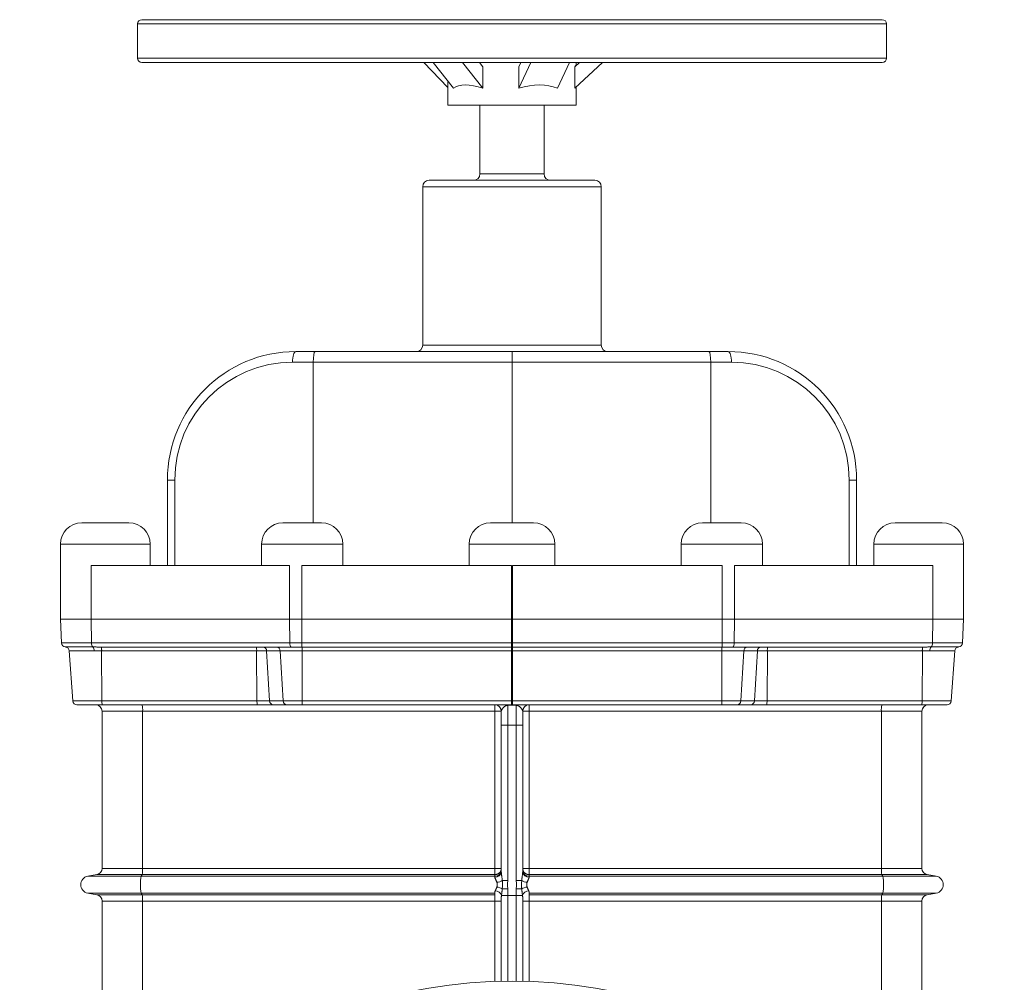
# Model space of a CAD drawing. Units: millimetres. Extents: x -803 to 2096, y -1063 to 2204.
# Drawn here: x 1087 to 1547, y 484 to 934 of the extents above; entities that cross this region are included whole.
import ezdxf

# ---------------------------------------------------------------- set-up
doc = ezdxf.new("R2010")
doc.units = ezdxf.units.MM

msp = doc.modelspace()

# ---------------------------------------------------------------- linework, layer by layer
at = {"color": 7, "linetype": 'Continuous', "lineweight": 15}
for p, q in [((1142.48, 931.73), (1142.48, 915.73)), ((1144.48, 933.73), (1285.83, 933.73)), ((1285.83, 933.73), (1490.48, 933.73)), ((1492.48, 915.73), (1492.48, 931.73)), ((1285.83, 913.73), (1144.48, 913.73)), ((1287.48, 902.13), (1276.36, 913.73)), ((1290.07, 901.74), (1280.57, 913.73)), ((1490.48, 913.73), (1285.83, 913.73)), ((1303.82, 901.74), (1294.33, 913.73)), ((1302.25, 913.73), (1303.82, 911.74)), ((1303.82, 911.74), (1303.82, 901.74)), ((1320.6, 901.74), (1326.23, 913.73)), ((1321.54, 913.73), (1320.6, 911.74)), ((1320.6, 911.74), (1320.6, 901.74)), ((1338.66, 901.74), (1344.29, 913.73)), ((1348.97, 913.73), (1346.82, 911.74)), ((1346.82, 901.74), (1359.79, 913.73)), ((1346.82, 911.74), (1346.82, 901.74)), ((1347.48, 913.08), (1347.48, 913.73)), ((1287.48, 905.01), (1287.48, 893.73)), ((1347.48, 893.73), (1347.48, 902.34)), ((1347.48, 893.73), (1287.48, 893.73)), ((1302.48, 893.73), (1302.48, 861.73)), ((1332.48, 861.73), (1332.48, 893.73)), ((1275.77, 855.73), (1275.77, 781.73)), ((1278.77, 858.73), (1356.18, 858.73)), ((1359.18, 781.73), (1359.18, 855.73)), ((1216.48, 778.73), (1225.45, 778.73)), ((1225.45, 778.73), (1317.48, 778.73)), ((1317.48, 778.73), (1317.48, 773.73)), ((1317.48, 778.73), (1409.5, 778.73)), ((1409.5, 778.73), (1418.48, 778.73)), ((1224.62, 773.73), (1214.91, 773.73)), ((1224.62, 773.73), (1224.62, 698.73)), ((1317.48, 773.73), (1224.62, 773.73)), ((1317.48, 773.73), (1317.48, 698.73)), ((1410.33, 773.73), (1317.48, 773.73)), ((1410.33, 773.73), (1410.33, 698.73)), ((1420.04, 773.73), (1410.33, 773.73)), ((1156.48, 718.73), (1159.91, 718.73)), ((1156.48, 678.73), (1156.48, 718.73)), ((1159.91, 718.73), (1159.91, 678.73)), ((1475.04, 678.73), (1475.04, 718.73)), ((1478.48, 718.73), (1475.04, 718.73)), ((1478.48, 718.73), (1478.48, 678.73)), ((1116.48, 698.73), (1138.48, 698.73)), ((1210.48, 698.73), (1228.48, 698.73)), ((1307.48, 698.73), (1327.48, 698.73)), ((1406.48, 698.73), (1424.48, 698.73)), ((1496.48, 698.73), (1518.48, 698.73)), ((1106.48, 688.73), (1106.48, 678.73)), ((1148.48, 678.73), (1148.48, 688.73)), ((1200.48, 688.73), (1200.48, 678.73)), ((1238.48, 678.73), (1238.48, 688.73)), ((1297.48, 688.73), (1297.48, 678.73)), ((1337.48, 678.73), (1337.48, 688.73)), ((1396.48, 688.73), (1396.48, 678.73)), ((1434.48, 678.73), (1434.48, 688.73)), ((1486.48, 688.73), (1486.48, 678.73)), ((1528.48, 678.73), (1528.48, 688.73)), ((1106.48, 678.73), (1106.48, 653.73)), ((1120.89, 678.73), (1213.52, 678.73)), ((1120.89, 678.73), (1120.89, 653.73)), ((1213.52, 678.73), (1213.52, 653.73)), ((1219.28, 678.73), (1219.28, 653.73)), ((1219.28, 678.73), (1317.27, 678.73)), ((1317.27, 678.73), (1317.27, 653.73)), ((1317.68, 678.73), (1317.68, 653.73)), ((1317.68, 678.73), (1415.67, 678.73)), ((1415.67, 678.73), (1415.67, 653.73)), ((1421.44, 678.73), (1514.06, 678.73)), ((1421.44, 678.73), (1421.44, 653.73)), ((1514.06, 678.73), (1514.06, 653.73)), ((1528.48, 678.73), (1528.48, 653.73)), ((1120.89, 653.73), (1106.48, 653.73)), ((1107.06, 642.62), (1106.48, 653.73)), ((1213.52, 653.73), (1120.89, 653.73)), ((1121.07, 642.62), (1120.89, 653.73)), ((1219.28, 653.73), (1213.52, 653.73)), ((1213.7, 642.62), (1213.52, 653.73)), ((1317.27, 653.73), (1219.28, 653.73)), ((1219.29, 642.62), (1219.28, 653.73)), ((1415.67, 653.73), (1317.68, 653.73)), ((1415.66, 642.62), (1415.67, 653.73)), ((1421.44, 653.73), (1415.67, 653.73)), ((1421.44, 653.73), (1421.25, 642.62)), ((1514.06, 653.73), (1421.44, 653.73)), ((1513.88, 642.62), (1514.06, 653.73)), ((1528.48, 653.73), (1514.06, 653.73)), ((1528.48, 653.73), (1527.89, 642.62)), ((1121.07, 642.62), (1107.06, 642.62)), ((1108.83, 640.74), (1121.63, 640.74)), ((1213.7, 642.62), (1121.07, 642.62)), ((1125.56, 640.73), (1214.32, 640.73)), ((1125.68, 639.77), (1125.75, 639.66)), ((1219.29, 642.62), (1213.7, 642.62)), ((1317.28, 642.62), (1219.29, 642.62)), ((1317.3, 640.73), (1219.31, 640.73)), ((1415.64, 640.73), (1317.65, 640.73)), ((1415.66, 642.62), (1317.67, 642.62)), ((1421.25, 642.62), (1415.66, 642.62)), ((1509.39, 640.73), (1420.63, 640.73)), ((1513.88, 642.62), (1421.25, 642.62)), ((1509.2, 639.66), (1509.27, 639.77)), ((1513.32, 640.74), (1526.12, 640.74)), ((1527.89, 642.62), (1513.88, 642.62)), ((1110.6, 638.89), (1112.23, 615.59)), ((1122.18, 638.89), (1110.6, 638.89)), ((1125.88, 615.59), (1125.71, 638.87)), ((1198.17, 638.87), (1125.77, 638.87)), ((1198.17, 638.87), (1202.84, 638.87)), ((1198.34, 615.59), (1198.17, 638.87)), ((1209.2, 638.87), (1202.84, 638.87)), ((1202.84, 638.87), (1204.25, 615.59)), ((1219.48, 638.87), (1209.2, 638.87)), ((1210.61, 615.59), (1209.2, 638.87)), ((1317.19, 638.87), (1219.48, 638.87)), ((1415.47, 638.87), (1317.76, 638.87)), ((1425.75, 638.87), (1415.47, 638.87)), ((1424.35, 615.59), (1425.75, 638.87)), ((1432.11, 638.87), (1425.75, 638.87)), ((1430.7, 615.59), (1432.11, 638.87)), ((1432.11, 638.87), (1436.78, 638.87)), ((1436.78, 638.87), (1436.61, 615.59)), ((1509.18, 638.87), (1436.78, 638.87)), ((1509.07, 615.59), (1509.24, 638.87)), ((1524.35, 638.89), (1512.77, 638.89)), ((1522.72, 615.59), (1524.35, 638.9)), ((1198.34, 615.59), (1125.88, 615.59)), ((1198.55, 613.73), (1126.09, 613.73)), ((1204.25, 615.59), (1198.34, 615.59)), ((1210.61, 615.59), (1204.25, 615.59)), ((1212.33, 613.73), (1205.98, 613.73)), ((1219.49, 615.59), (1210.61, 615.59)), ((1317.23, 615.59), (1219.49, 615.59)), ((1317.27, 613.73), (1219.51, 613.73)), ((1315.48, 604.19), (1315.48, 613.53)), ((1415.44, 613.73), (1317.68, 613.73)), ((1415.46, 615.59), (1317.73, 615.59)), ((1319.48, 613.53), (1319.48, 604.19)), ((1424.35, 615.59), (1415.46, 615.59)), ((1428.97, 613.73), (1422.62, 613.73)), ((1430.7, 615.59), (1424.35, 615.59)), ((1436.61, 615.59), (1430.7, 615.59)), ((1508.86, 613.73), (1436.4, 613.73)), ((1509.07, 615.59), (1436.61, 615.59)), ((1144.9, 610.73), (1125.98, 610.73)), ((1125.98, 537.36), (1125.98, 610.73)), ((1309.49, 610.73), (1144.9, 610.73)), ((1144.9, 610.73), (1144.9, 537.36)), ((1309.49, 537.36), (1309.49, 610.73)), ((1309.49, 610.73), (1312.48, 610.73)), ((1322.48, 610.73), (1325.46, 610.73)), ((1325.46, 610.73), (1325.46, 537.36)), ((1490.05, 610.73), (1325.46, 610.73)), ((1490.05, 537.36), (1490.05, 610.73)), ((1508.98, 610.73), (1490.05, 610.73)), ((1508.98, 610.73), (1508.98, 537.36)), ((1315.48, 604.19), (1312.48, 604.19)), ((1312.48, 604.19), (1312.48, 535.78)), ((1315.48, 604.19), (1319.48, 604.19)), ((1315.48, 531.65), (1315.48, 604.19)), ((1322.48, 604.19), (1319.48, 604.19)), ((1319.48, 604.19), (1319.48, 531.65)), ((1322.48, 535.78), (1322.48, 604.19)), ((1123.5, 534.41), (1119.28, 533.67)), ((1144.24, 533.67), (1119.28, 533.67)), ((1144.66, 534.41), (1123.5, 534.41)), ((1125.98, 537.36), (1144.9, 537.36)), ((1144.66, 534.41), (1144.24, 533.67)), ((1309.48, 533.67), (1144.24, 533.67)), ((1309.48, 534.41), (1144.66, 534.41)), ((1144.9, 537.36), (1309.49, 537.36)), ((1309.48, 533.67), (1309.48, 534.41)), ((1309.49, 537.36), (1312.48, 537.36)), ((1325.46, 537.36), (1322.48, 537.36)), ((1325.46, 537.36), (1490.05, 537.36)), ((1325.47, 534.41), (1325.47, 533.67)), ((1490.29, 534.41), (1325.47, 534.41)), ((1490.71, 533.67), (1325.47, 533.67)), ((1490.05, 537.36), (1508.98, 537.36)), ((1490.71, 533.67), (1490.29, 534.41)), ((1511.45, 534.41), (1490.29, 534.41)), ((1515.67, 533.67), (1490.71, 533.67)), ((1515.67, 533.67), (1511.45, 534.41)), ((1315.48, 531.65), (1312.94, 531.65)), ((1322.01, 531.65), (1319.48, 531.65)), ((1144.24, 525.79), (1119.28, 525.79)), ((1119.28, 525.79), (1123.5, 525.04)), ((1123.5, 525.04), (1144.66, 525.04)), ((1309.48, 525.79), (1144.24, 525.79)), ((1144.24, 525.79), (1144.66, 525.04)), ((1144.66, 525.04), (1309.48, 525.04)), ((1315.48, 524.73), (1312.56, 524.73)), ((1315.48, 527.8), (1312.94, 527.8)), ((1315.48, 524.73), (1315.48, 527.8)), ((1315.48, 524.73), (1319.48, 524.73)), ((1319.48, 527.8), (1319.48, 524.73)), ((1322.01, 527.8), (1319.48, 527.8)), ((1322.39, 524.73), (1319.48, 524.73)), ((1490.71, 525.79), (1325.47, 525.79)), ((1325.47, 525.04), (1490.29, 525.04)), ((1490.29, 525.04), (1490.71, 525.79)), ((1490.29, 525.04), (1511.45, 525.04)), ((1515.67, 525.79), (1490.71, 525.79)), ((1511.45, 525.04), (1515.67, 525.79)), ((1144.9, 522.09), (1125.98, 522.09)), ((1125.98, 382.12), (1125.98, 522.09)), ((1309.49, 522.09), (1144.9, 522.09)), ((1144.9, 433.43), (1144.9, 522.09)), ((1490.05, 522.09), (1325.46, 522.09)), ((1490.05, 522.09), (1490.05, 433.43)), ((1508.98, 522.09), (1490.05, 522.09)), ((1508.98, 522.09), (1508.98, 382.12))]:
    msp.add_line(p, q, dxfattribs=at)
at = {"color": 8, "linetype": 'Continuous', "lineweight": 15}
for p, q in [((1285.46, 931.73), (1142.48, 931.73)), ((1492.48, 931.73), (1285.46, 931.73)), ((1142.48, 915.73), (1285.46, 915.73)), ((1285.46, 915.73), (1492.48, 915.73)), ((1302.48, 861.73), (1332.48, 861.73)), ((1359.18, 855.73), (1275.77, 855.73)), ((1275.77, 781.73), (1359.18, 781.73)), ((1148.48, 688.73), (1106.48, 688.73)), ((1238.48, 688.73), (1200.48, 688.73)), ((1337.48, 688.73), (1297.48, 688.73)), ((1434.48, 688.73), (1396.48, 688.73)), ((1528.48, 688.73), (1486.48, 688.73)), ((1524.3, 638.89), (1524.35, 638.89)), ((1125.88, 615.59), (1112.23, 615.59)), ((1522.72, 615.59), (1509.07, 615.59)), ((1315.48, 484.72), (1315.48, 524.73)), ((1319.48, 524.73), (1319.48, 484.72)), ((1309.49, 484.59), (1309.49, 522.09)), ((1325.46, 522.09), (1325.46, 484.59))]:
    msp.add_line(p, q, dxfattribs=at)
at = {"color": 144, "linetype": 'Continuous', "lineweight": 0}
for p, q in [((1317.68, 653.73), (1317.27, 653.73)), ((1317.28, 642.62), (1317.27, 653.73)), ((1317.68, 653.73), (1317.67, 642.62)), ((1317.76, 638.87), (1317.19, 638.87)), ((1317.23, 615.59), (1317.19, 638.87)), ((1317.76, 638.87), (1317.73, 615.59)), ((1315.48, 613.73), (1315.48, 613.53)), ((1315.48, 613.53), (1319.48, 613.53)), ((1319.48, 613.73), (1319.48, 613.53)), ((1309.48, 525.04), (1309.48, 525.79)), ((1325.47, 525.79), (1325.47, 525.04)), ((1309.49, 522.09), (1312.48, 522.09)), ((1322.48, 522.09), (1325.46, 522.09))]:
    msp.add_line(p, q, dxfattribs=at)
at = {"color": 7, "linetype": 'Continuous', "lineweight": 15, "flags": 128}
for points in [[(1216.48, 778.73), (1216.17, 778.63), (1215.87, 778.35), (1215.6, 777.88), (1215.37, 777.26), (1215.17, 776.51), (1215.03, 775.64), (1214.94, 774.7), (1214.91, 773.73)], [(1418.48, 778.73), (1418.78, 778.63), (1419.08, 778.35), (1419.35, 777.88), (1419.58, 777.26), (1419.78, 776.51), (1419.92, 775.64), (1420.01, 774.7), (1420.04, 773.73)], [(1214.32, 640.73), (1214.21, 640.76), (1214.09, 640.87), (1213.99, 641.04), (1213.89, 641.28), (1213.81, 641.56), (1213.75, 641.89), (1213.72, 642.25), (1213.7, 642.62)], [(1421.25, 642.62), (1421.24, 642.25), (1421.2, 641.89), (1421.14, 641.56), (1421.06, 641.28), (1420.96, 641.04), (1420.86, 640.87), (1420.74, 640.76), (1420.63, 640.73)], [(1219.49, 615.59), (1219.48, 634.69), (1219.48, 638.87)], [(1415.46, 615.59), (1415.47, 634.69), (1415.47, 638.87)]]:
    msp.add_lwpolyline(points, dxfattribs=at)
at = {"color": 7, "linetype": 'Continuous', "lineweight": 15}
for centre, radius, start, end in [((1144.48, 931.73), 2, 90, 180), ((1490.48, 931.73), 2, 0, 90), ((1144.48, 915.73), 2, 180, 270), ((1490.48, 915.73), 2, 270, 0), ((1299.48, 861.73), 3, 270, 0), ((1335.48, 861.73), 3, 180, 270), ((1278.77, 855.73), 3, 90, 180), ((1356.18, 855.73), 3, 0, 90), ((1216.48, 718.73), 60, 90, 180), ((1272.77, 781.73), 3, 270, 0), ((1362.18, 781.73), 3, 180, 270), ((1418.48, 718.73), 60, 0, 90), ((1214.91, 718.73), 55, 90, 180), ((1420.04, 718.73), 55, 0, 90), ((1116.48, 688.73), 10, 90, 180), ((1138.48, 688.73), 10, 0, 90), ((1210.48, 688.73), 10, 90, 180), ((1228.48, 688.73), 10, 0, 90), ((1307.48, 688.73), 10, 90, 180), ((1327.48, 688.73), 10, 0, 90), ((1406.48, 688.73), 10, 90, 180), ((1424.48, 688.73), 10, 0, 90), ((1496.48, 688.73), 10, 90, 180), ((1518.48, 688.73), 10, 0, 90), ((1109.05, 642.73), 2, 183, 263.5981), ((1108.61, 638.75), 2, 4, 83.5981), ((1123.41, 642.29), 2.36, 171.9347, 221.0004), ((1119.88, 639.21), 2.32, 352.2166, 41.2669), ((1193.67, 639.3), 4.52, 354.4439, 18.3476), ((1200.98, 638.87), 1.86, 359.8037, 85.962), ((1207.34, 638.87), 1.86, 359.8037, 85.962), ((1264.87, 642.16), 45.59, 179.4249, 181.8073), ((1294.97, 639.31), 22.23, 358.8559, 3.6547), ((1339.98, 639.31), 22.23, 176.3453, 181.1441), ((1370.08, 642.16), 45.59, 358.1927, 0.5751), ((1427.61, 638.87), 1.86, 94.038, 180.1963), ((1433.97, 638.87), 1.86, 94.038, 180.1963), ((1441.28, 639.3), 4.52, 161.6524, 185.5561), ((1515.07, 639.21), 2.32, 138.7331, 187.7834), ((1511.54, 642.29), 2.36, 318.9996, 8.0653), ((1526.34, 638.75), 2, 96.4019, 176), ((1525.9, 642.73), 2, 276.4019, 357), ((1114.23, 615.73), 2, 184, 270), ((1130.38, 615.15), 4.52, 174.4439, 198.3476), ((1137.08, 611.47), 7.86, 354.5797, 16.684), ((1202.84, 615.15), 4.52, 174.4439, 198.3476), ((1206.11, 615.58), 1.86, 179.8037, 265.962), ((1212.46, 615.58), 1.86, 179.8037, 265.962), ((1309.48, 610.73), 3, 0, 90), ((1145.13, 611.48), 164.36, 359.7385, 0.7844), ((1325.48, 610.73), 3, 90, 180), ((1489.82, 611.48), 164.36, 179.2156, 180.2615), ((1422.49, 615.58), 1.86, 274.038, 0.1963), ((1428.84, 615.58), 1.86, 274.038, 0.1963), ((1432.11, 615.15), 4.52, 341.6524, 5.5561), ((1497.87, 611.47), 7.86, 163.316, 185.4203), ((1504.57, 615.15), 4.52, 341.6524, 5.5561), ((1520.72, 615.73), 2, 270, 356), ((1119.98, 529.73), 4, 100, 260), ((1122.98, 537.36), 3, 280, 360), ((1163.97, 529.73), 20.12, 168.7088, 191.2912), ((1133.85, 536.79), 11.07, 347.5772, 2.9625), ((1074.63, 536.79), 234.86, 359.4202, 0.141), ((1309.5, 536.64), 2.98, 269.6096, 359.5586), ((1309.67, 536), 2.82, 266.2642, 355.5537), ((1325.45, 536.64), 2.98, 180.4414, 270.3904), ((1325.28, 536), 2.82, 184.4463, 273.7358), ((1560.32, 536.79), 234.86, 179.859, 180.5798), ((1501.1, 536.79), 11.07, 177.0375, 192.4228), ((1470.98, 529.73), 20.12, 348.7088, 11.2912), ((1511.98, 537.36), 3, 180, 260), ((1514.98, 529.73), 4, 280, 80), ((1309.4, 538.22), 7.46, 277.8702, 298.3469), ((1325.55, 538.22), 7.46, 241.6531, 262.1298), ((1122.98, 522.09), 3, 0, 80), ((1133.85, 522.66), 11.07, 357.0375, 12.4228), ((1309.4, 521.24), 7.46, 61.6531, 82.1298), ((1325.55, 521.24), 7.46, 97.8702, 118.3469), ((1501.1, 522.66), 11.07, 167.5772, 182.9625), ((1511.98, 522.09), 3, 100, 180), ((1317.48, 254.73), 230, 297.7305, 242.2695)]:
    msp.add_arc(centre, radius, start, end, dxfattribs=at)
at = {"color": 144, "linetype": 'Continuous', "lineweight": 0}
for centre, radius, start, end in [((1121.18, 639.31), 4.55, 354.473, 18.1993), ((1121.27, 639.3), 4.52, 354.4439, 18.3476), ((1362.86, 642.16), 45.59, 179.4249, 181.8073), ((1272.09, 642.16), 45.59, 358.1927, 0.5751), ((1513.68, 639.3), 4.52, 161.6524, 185.5561), ((1513.77, 639.31), 4.55, 161.8007, 185.527), ((1122.98, 610.73), 3, 0, 90), ((1339.45, 615.14), 22.23, 178.8559, 183.6547), ((1295.5, 615.14), 22.23, 356.3453, 1.1441), ((1511.98, 610.73), 3, 90, 180), ((1074.63, 522.67), 234.86, 359.859, 0.5798), ((1309.49, 523.61), 3.27, 20.0407, 87.226), ((1325.46, 523.61), 3.27, 92.774, 159.9593), ((1560.32, 522.67), 234.86, 179.4202, 180.141)]:
    msp.add_arc(centre, radius, start, end, dxfattribs=at)
at = {"color": 7, "linetype": 'Continuous', "lineweight": 15}
for centre, major_axis, ratio, start_param, end_param in [((1317.48, 885.81), (29.95, 27.43), 0.064942, 6.014133, 6.223774), ((1317.48, 875.81), (28.3, -25.1), 0.396482, 2.381436, 3.061109), ((1317.48, 875.81), (26.71, 21.83), 0.625952, 0.313609, 0.993283), ((1225.45, 773.73), (0, 5), 0.165872, 0, 1.570796), ((1409.5, 773.73), (0, 5), 0.165872, 4.712389, 6.283185)]:
    msp.add_ellipse(centre, major_axis=major_axis, ratio=ratio, start_param=start_param, end_param=end_param, dxfattribs=at)
for points, knots in [([(1121.63, 640.74), (1121.81, 640.74), (1122.17, 640.74), (1122.73, 640.74), (1123.28, 640.74), (1123.83, 640.73), (1124.39, 640.73), (1124.95, 640.73), (1125.32, 640.73), (1125.51, 640.73)], [0, 0, 0, 0, 0.143309, 0.286411, 0.429339, 0.572127, 0.714811, 0.857423, 1, 1, 1, 1]), ([(1219.31, 640.73), (1219.17, 640.73), (1218.88, 640.73), (1218.46, 640.73), (1218.04, 640.73), (1217.62, 640.73), (1217.2, 640.73), (1216.71, 640.73), (1216.16, 640.73), (1215.54, 640.73), (1214.93, 640.73), (1214.53, 640.73), (1214.32, 640.73)], [0, 0, 0, 0, 0.083442, 0.166767, 0.250031, 0.333289, 0.416596, 0.500008, 0.625039, 0.749924, 0.874848, 1, 1, 1, 1]), ([(1219.48, 638.87), (1219.48, 638.91), (1219.48, 639.01), (1219.48, 639.15), (1219.48, 639.3), (1219.48, 639.46), (1219.47, 639.62), (1219.47, 639.78), (1219.47, 639.94), (1219.47, 640.09), (1219.47, 640.24), (1219.47, 640.37), (1219.47, 640.49), (1219.46, 640.59), (1219.46, 640.67), (1219.46, 640.72), (1219.46, 640.72), (1219.46, 640.73)], [0, 0, 0, 0, 0.0462297, 0.0953801, 0.1474509, 0.202442, 0.260353, 0.3211838, 0.3849341, 0.4516035, 0.5211919, 0.5936989, 0.6691241, 0.7474671, 0.8287277, 0.9129055, 1, 1, 1, 1]), ([(1415.47, 638.87), (1415.47, 638.91), (1415.47, 639), (1415.47, 639.14), (1415.47, 639.28), (1415.48, 639.41), (1415.48, 639.55), (1415.48, 639.68), (1415.48, 639.79), (1415.48, 639.89), (1415.48, 639.99), (1415.48, 640.1), (1415.48, 640.21), (1415.48, 640.33), (1415.48, 640.45), (1415.49, 640.56), (1415.49, 640.65), (1415.49, 640.71), (1415.49, 640.72), (1415.49, 640.73)], [0, 0, 0, 0, 0.0456605, 0.0919696, 0.1389271, 0.186533, 0.2347875, 0.2836905, 0.3332421, 0.3651909, 0.4048616, 0.4522527, 0.5073627, 0.5701898, 0.6407319, 0.7189867, 0.8049516, 0.8986237, 1, 1, 1, 1]), ([(1420.63, 640.73), (1420.49, 640.73), (1420.22, 640.73), (1419.82, 640.73), (1419.41, 640.73), (1419, 640.73), (1418.58, 640.73), (1418.1, 640.73), (1417.54, 640.73), (1416.91, 640.73), (1416.28, 640.73), (1415.85, 640.73), (1415.64, 640.73)], [0, 0, 0, 0, 0.083442, 0.166767, 0.250031, 0.333289, 0.416596, 0.500008, 0.625039, 0.749924, 0.874848, 1, 1, 1, 1]), ([(1509.45, 640.73), (1509.63, 640.73), (1510.01, 640.73), (1510.56, 640.73), (1511.12, 640.73), (1511.67, 640.74), (1512.23, 640.74), (1512.78, 640.74), (1513.14, 640.74), (1513.32, 640.74)], [0, 0, 0, 0, 0.142577, 0.285189, 0.427873, 0.570661, 0.713589, 0.856691, 1, 1, 1, 1]), ([(1125.71, 638.87), (1125.62, 638.87), (1125.4, 638.87), (1125, 638.87), (1124.5, 638.88), (1123.91, 638.88), (1123.3, 638.89), (1122.71, 638.89), (1122.35, 638.89), (1122.18, 638.89)], [0, 0, 0, 0, 0.0773902, 0.1865199, 0.3273901, 0.5000016, 0.6850547, 0.8517212, 1, 1, 1, 1]), ([(1512.77, 638.89), (1512.64, 638.89), (1512.38, 638.89), (1511.96, 638.89), (1511.51, 638.89), (1510.93, 638.88), (1510.3, 638.87), (1509.7, 638.87), (1509.37, 638.87), (1509.24, 638.87)], [0, 0, 0, 0, 0.109483, 0.229312, 0.359489, 0.500012, 0.723111, 0.889774, 1, 1, 1, 1]), ([(1126.09, 613.73), (1125.39, 613.73), (1123.97, 613.73), (1121.9, 613.73), (1119.92, 613.73), (1118.14, 613.73), (1116.65, 613.73), (1115.49, 613.73), (1114.71, 613.73), (1114.28, 613.73), (1114.27, 613.73), (1114.26, 613.73)], [0, 0, 0, 0, 0.108896, 0.222522, 0.339535, 0.458319, 0.577102, 0.694116, 0.807742, 0.916637, 1, 1, 1, 1]), ([(1205.98, 613.73), (1205.92, 613.73), (1205.81, 613.73), (1205.64, 613.73), (1205.45, 613.73), (1205.26, 613.73), (1205.06, 613.73), (1204.85, 613.73), (1204.44, 613.73), (1203.79, 613.73), (1202.85, 613.73), (1201.84, 613.73), (1200.95, 613.73), (1200.22, 613.73), (1199.67, 613.73), (1199.11, 613.73), (1198.74, 613.73), (1198.55, 613.73)], [0, 0, 0, 0, 0.035327, 0.070554, 0.10572, 0.140865, 0.176026, 0.211243, 0.246555, 0.373255, 0.500011, 0.626711, 0.753468, 0.815173, 0.876691, 0.93823, 1, 1, 1, 1]), ([(1219.51, 613.73), (1219.42, 613.73), (1219.24, 613.73), (1218.98, 613.73), (1218.71, 613.73), (1218.45, 613.73), (1218.18, 613.73), (1217.92, 613.73), (1217.66, 613.73), (1217.13, 613.73), (1216.35, 613.73), (1215.35, 613.73), (1214.43, 613.73), (1213.75, 613.73), (1213.26, 613.73), (1212.92, 613.73), (1212.61, 613.73), (1212.42, 613.73), (1212.33, 613.73)], [0, 0, 0, 0, 0.030832, 0.061565, 0.092233, 0.122866, 0.153497, 0.184159, 0.214883, 0.245701, 0.372829, 0.500016, 0.627144, 0.75433, 0.815843, 0.877121, 0.93842, 1, 1, 1, 1]), ([(1219.51, 613.73), (1219.51, 613.73), (1219.51, 613.73), (1219.51, 613.75), (1219.51, 613.77), (1219.51, 613.81), (1219.5, 613.86), (1219.5, 613.91), (1219.5, 613.97), (1219.5, 614.05), (1219.5, 614.13), (1219.5, 614.21), (1219.5, 614.3), (1219.5, 614.4), (1219.5, 614.51), (1219.5, 614.62), (1219.49, 614.73), (1219.49, 614.85), (1219.49, 614.97), (1219.49, 615.09), (1219.49, 615.21), (1219.49, 615.34), (1219.49, 615.46), (1219.49, 615.55), (1219.49, 615.59)], [0, 0, 0, 0, 0.048924, 0.097518, 0.145781, 0.193714, 0.241316, 0.288588, 0.33553, 0.382141, 0.428421, 0.474371, 0.519991, 0.56528, 0.610239, 0.654868, 0.699166, 0.743133, 0.78677, 0.830077, 0.873053, 0.915699, 0.958015, 1, 1, 1, 1]), ([(1315.48, 613.53), (1315.46, 613.53), (1315.42, 613.53), (1315.36, 613.53), (1315.3, 613.52), (1315.24, 613.51), (1315.18, 613.5), (1315.12, 613.49), (1315.06, 613.48), (1314.96, 613.46), (1314.83, 613.41), (1314.68, 613.35), (1314.54, 613.28), (1314.42, 613.21), (1314.29, 613.14), (1314.14, 613.03), (1313.95, 612.89), (1313.74, 612.71), (1313.55, 612.52), (1313.3, 612.26), (1313.02, 611.92), (1312.79, 611.59), (1312.66, 611.35), (1312.58, 611.18), (1312.52, 611.02), (1312.48, 610.87), (1312.48, 610.77), (1312.48, 610.73)], [0, 0, 0, 0, 0.006424, 0.013065, 0.020047, 0.027478, 0.035449, 0.044033, 0.053289, 0.063267, 0.091517, 0.126141, 0.15577, 0.188692, 0.215848, 0.251135, 0.313646, 0.376235, 0.442965, 0.501141, 0.631764, 0.749746, 0.802364, 0.853717, 0.903786, 0.952554, 1, 1, 1, 1]), ([(1322.48, 610.73), (1322.47, 610.76), (1322.47, 610.81), (1322.46, 610.91), (1322.43, 611), (1322.4, 611.1), (1322.36, 611.2), (1322.31, 611.3), (1322.26, 611.41), (1322.14, 611.61), (1321.93, 611.92), (1321.65, 612.26), (1321.4, 612.52), (1321.2, 612.71), (1320.99, 612.89), (1320.81, 613.04), (1320.65, 613.14), (1320.53, 613.22), (1320.41, 613.28), (1320.27, 613.35), (1320.12, 613.41), (1319.98, 613.46), (1319.86, 613.49), (1319.76, 613.51), (1319.66, 613.52), (1319.57, 613.53), (1319.51, 613.53), (1319.48, 613.53)], [0, 0, 0, 0, 0.029449, 0.059414, 0.089892, 0.120878, 0.152366, 0.184352, 0.216832, 0.249803, 0.368341, 0.499666, 0.557853, 0.624695, 0.687199, 0.749682, 0.784904, 0.812242, 0.845188, 0.874739, 0.909218, 0.937356, 0.952796, 0.966494, 0.978688, 0.98971, 1, 1, 1, 1]), ([(1415.44, 613.73), (1415.44, 613.73), (1415.44, 613.73), (1415.44, 613.74), (1415.44, 613.77), (1415.44, 613.8), (1415.45, 613.84), (1415.45, 613.89), (1415.45, 613.94), (1415.45, 614), (1415.45, 614.06), (1415.45, 614.14), (1415.45, 614.21), (1415.45, 614.29), (1415.45, 614.38), (1415.45, 614.46), (1415.45, 614.55), (1415.46, 614.64), (1415.46, 614.74), (1415.46, 614.83), (1415.46, 614.93), (1415.46, 615.02), (1415.46, 615.12), (1415.46, 615.21), (1415.46, 615.31), (1415.46, 615.4), (1415.46, 615.5), (1415.46, 615.56), (1415.46, 615.59)], [0, 0, 0, 0, 0.046223, 0.091825, 0.136806, 0.181166, 0.224906, 0.268024, 0.310522, 0.352398, 0.393654, 0.434289, 0.474303, 0.513696, 0.552468, 0.590619, 0.628149, 0.665058, 0.701347, 0.737014, 0.772061, 0.806486, 0.840291, 0.873474, 0.906037, 0.937979, 0.9693, 1, 1, 1, 1]), ([(1422.62, 613.73), (1422.57, 613.73), (1422.48, 613.73), (1422.34, 613.73), (1422.19, 613.73), (1422.03, 613.73), (1421.86, 613.73), (1421.69, 613.73), (1421.51, 613.73), (1421.14, 613.73), (1420.52, 613.73), (1419.6, 613.73), (1418.6, 613.73), (1417.73, 613.73), (1417.03, 613.73), (1416.5, 613.73), (1415.97, 613.73), (1415.62, 613.73), (1415.44, 613.73)], [0, 0, 0, 0, 0.030832, 0.061565, 0.092233, 0.122866, 0.153497, 0.184159, 0.214883, 0.245701, 0.372829, 0.500016, 0.627144, 0.75433, 0.815843, 0.877121, 0.93842, 1, 1, 1, 1]), ([(1436.4, 613.73), (1436.29, 613.73), (1436.08, 613.73), (1435.76, 613.73), (1435.44, 613.73), (1435.13, 613.73), (1434.81, 613.73), (1434.5, 613.73), (1433.93, 613.73), (1433.11, 613.73), (1432.1, 613.73), (1431.16, 613.73), (1430.45, 613.73), (1429.94, 613.73), (1429.59, 613.73), (1429.27, 613.73), (1429.07, 613.73), (1428.97, 613.73)], [0, 0, 0, 0, 0.035327, 0.070554, 0.10572, 0.140865, 0.176026, 0.211243, 0.246555, 0.373255, 0.500011, 0.626711, 0.753468, 0.815173, 0.876691, 0.93823, 1, 1, 1, 1]), ([(1520.69, 613.73), (1520.68, 613.73), (1520.67, 613.73), (1520.24, 613.73), (1519.46, 613.73), (1518.3, 613.73), (1516.81, 613.73), (1515.03, 613.73), (1513.05, 613.73), (1510.98, 613.73), (1509.56, 613.73), (1508.86, 613.73)], [0, 0, 0, 0, 0.083363, 0.192258, 0.305884, 0.422898, 0.541681, 0.660465, 0.777478, 0.891104, 1, 1, 1, 1]), ([(1509.19, 611.83), (1509.31, 612.12), (1509.45, 612.44), (1509.71, 612.68), (1509.74, 612.71)], [0, 0, 0, 0, 0.865244, 1, 1, 1, 1]), ([(1312.48, 537.36), (1312.47, 537.3), (1312.47, 537.19), (1312.46, 537.02), (1312.43, 536.87), (1312.41, 536.72), (1312.37, 536.59), (1312.34, 536.48), (1312.3, 536.37), (1312.2, 536.11), (1311.99, 535.72), (1311.66, 535.32), (1311.34, 535.04), (1311.05, 534.84), (1310.75, 534.68), (1310.44, 534.56), (1310.12, 534.47), (1309.8, 534.42), (1309.58, 534.41), (1309.48, 534.41)], [0, 0, 0, 0, 0.038697, 0.074916, 0.108656, 0.139914, 0.168691, 0.194987, 0.218804, 0.240144, 0.376807, 0.499892, 0.574885, 0.648628, 0.721158, 0.792513, 0.862739, 0.931885, 1, 1, 1, 1]), ([(1312.48, 535.78), (1312.48, 535.73), (1312.48, 535.64), (1312.48, 535.5), (1312.49, 535.35), (1312.51, 535.19), (1312.52, 535.02), (1312.55, 534.75), (1312.6, 534.35), (1312.67, 533.83), (1312.75, 533.3), (1312.82, 532.76), (1312.89, 532.21), (1312.92, 531.84), (1312.94, 531.65)], [0, 0, 0, 0, 0.038627, 0.078448, 0.11952, 0.161896, 0.205623, 0.250744, 0.371978, 0.500148, 0.622826, 0.746814, 0.872435, 1, 1, 1, 1]), ([(1322.01, 531.65), (1322.02, 531.76), (1322.04, 531.97), (1322.07, 532.29), (1322.11, 532.61), (1322.15, 532.92), (1322.19, 533.23), (1322.23, 533.53), (1322.29, 533.91), (1322.35, 534.35), (1322.41, 534.8), (1322.45, 535.19), (1322.47, 535.5), (1322.47, 535.69), (1322.48, 535.78)], [0, 0, 0, 0, 0.073153, 0.145629, 0.217486, 0.288782, 0.359574, 0.429926, 0.499897, 0.628057, 0.749303, 0.838135, 0.921567, 1, 1, 1, 1]), ([(1325.47, 534.41), (1325.42, 534.41), (1325.3, 534.41), (1325.13, 534.43), (1324.95, 534.45), (1324.78, 534.49), (1324.61, 534.53), (1324.44, 534.59), (1324.27, 534.66), (1324.11, 534.73), (1323.95, 534.82), (1323.79, 534.92), (1323.64, 535.03), (1323.49, 535.15), (1323.26, 535.36), (1322.96, 535.72), (1322.73, 536.14), (1322.61, 536.49), (1322.54, 536.73), (1322.49, 537.03), (1322.48, 537.25), (1322.48, 537.36)], [0, 0, 0, 0, 0.0365593, 0.0734112, 0.1105635, 0.1480242, 0.1858009, 0.2239012, 0.2623325, 0.3011018, 0.3402158, 0.3796808, 0.4195027, 0.4596869, 0.5002384, 0.6233007, 0.7599568, 0.8050968, 0.8601497, 0.9251203, 1, 1, 1, 1]), ([(1310.42, 530.83), (1310.4, 530.88), (1310.37, 530.99), (1310.3, 531.16), (1310.23, 531.34), (1310.16, 531.5), (1310.08, 531.67), (1309.98, 531.88), (1309.84, 532.17), (1309.7, 532.46), (1309.6, 532.7), (1309.53, 532.89), (1309.49, 533.05), (1309.48, 533.14), (1309.48, 533.19)], [0, 0, 0, 0, 0.0527231, 0.1118186, 0.177319, 0.2492481, 0.2857298, 0.3738107, 0.4988683, 0.6334709, 0.7483829, 0.837333, 0.9210197, 1, 1, 1, 1]), ([(1310.42, 528.63), (1310.43, 528.67), (1310.46, 528.76), (1310.49, 528.9), (1310.52, 529.05), (1310.54, 529.21), (1310.55, 529.37), (1310.56, 529.55), (1310.56, 529.67), (1310.56, 529.83), (1310.56, 530.03), (1310.53, 530.32), (1310.49, 530.59), (1310.44, 530.75), (1310.42, 530.83)], [0, 0, 0, 0, 0.062502, 0.127716, 0.195805, 0.266911, 0.341158, 0.418658, 0.499507, 0.500072, 0.639444, 0.768796, 0.88873, 1, 1, 1, 1]), ([(1312.94, 531.65), (1312.95, 531.53), (1312.96, 531.29), (1312.98, 530.91), (1312.99, 530.52), (1312.99, 530.12), (1312.99, 529.64), (1312.99, 529.06), (1312.98, 528.42), (1312.95, 528), (1312.94, 527.8)], [0, 0, 0, 0, 0.092244, 0.190841, 0.293625, 0.39783, 0.500539, 0.67217, 0.842766, 1, 1, 1, 1]), ([(1315.48, 527.8), (1315.48, 528.12), (1315.46, 528.44), (1315.44, 529.09), (1315.43, 529.41), (1315.43, 530.05), (1315.44, 530.37), (1315.46, 531.01), (1315.48, 531.33), (1315.48, 531.65)], [0, 0, 0, 0, 0.25, 0.25, 0.5, 0.5, 0.75, 0.75, 1, 1, 1, 1]), ([(1319.48, 531.65), (1319.48, 531.33), (1319.49, 531.01), (1319.51, 530.37), (1319.52, 530.05), (1319.52, 529.41), (1319.51, 529.09), (1319.49, 528.44), (1319.48, 528.12), (1319.48, 527.8)], [0, 0, 0, 0, 0.25, 0.25, 0.5, 0.5, 0.75, 0.75, 1, 1, 1, 1]), ([(1322.01, 527.8), (1322, 527.92), (1321.99, 528.16), (1321.97, 528.54), (1321.96, 528.93), (1321.96, 529.33), (1321.96, 529.81), (1321.96, 530.39), (1321.97, 531.03), (1322, 531.45), (1322.01, 531.65)], [0, 0, 0, 0, 0.092063, 0.190466, 0.293035, 0.397008, 0.499493, 0.671503, 0.842457, 1, 1, 1, 1]), ([(1324.53, 530.83), (1324.52, 530.78), (1324.49, 530.69), (1324.46, 530.55), (1324.43, 530.4), (1324.41, 530.25), (1324.4, 530.08), (1324.39, 529.91), (1324.39, 529.68), (1324.39, 529.42), (1324.42, 529.13), (1324.46, 528.87), (1324.51, 528.71), (1324.53, 528.63)], [0, 0, 0, 0, 0.062584, 0.127879, 0.196048, 0.267234, 0.341562, 0.419143, 0.500073, 0.639471, 0.768832, 0.888757, 1, 1, 1, 1]), ([(1325.47, 533.19), (1325.47, 533.16), (1325.47, 533.11), (1325.45, 533.02), (1325.43, 532.93), (1325.4, 532.83), (1325.34, 532.68), (1325.25, 532.46), (1325.11, 532.17), (1324.97, 531.88), (1324.87, 531.67), (1324.78, 531.48), (1324.7, 531.28), (1324.6, 531.05), (1324.55, 530.9), (1324.53, 530.83)], [0, 0, 0, 0, 0.046743, 0.095083, 0.145152, 0.19707, 0.250942, 0.365928, 0.500622, 0.625932, 0.714423, 0.750546, 0.845113, 0.928242, 1, 1, 1, 1]), ([(1309.65, 526.87), (1309.66, 526.91), (1309.7, 526.99), (1309.76, 527.12), (1309.83, 527.27), (1309.92, 527.46), (1310.03, 527.68), (1310.14, 527.92), (1310.25, 528.16), (1310.34, 528.38), (1310.39, 528.55), (1310.42, 528.63)], [0, 0, 0, 0, 0.077563, 0.161296, 0.251249, 0.355668, 0.501435, 0.649976, 0.750065, 0.881863, 1, 1, 1, 1]), ([(1312.94, 527.8), (1312.93, 527.7), (1312.91, 527.48), (1312.88, 527.16), (1312.84, 526.85), (1312.8, 526.54), (1312.75, 526.2), (1312.7, 525.83), (1312.65, 525.44), (1312.6, 525.08), (1312.57, 524.84), (1312.56, 524.73)], [0, 0, 0, 0, 0.100762, 0.200999, 0.30079, 0.400214, 0.499352, 0.630606, 0.757645, 0.880693, 1, 1, 1, 1]), ([(1322.39, 524.73), (1322.39, 524.8), (1322.37, 524.96), (1322.33, 525.19), (1322.3, 525.44), (1322.27, 525.69), (1322.23, 525.96), (1322.18, 526.3), (1322.12, 526.74), (1322.06, 527.27), (1322.03, 527.62), (1322.01, 527.8)], [0, 0, 0, 0, 0.0789332, 0.159486, 0.2417349, 0.3257519, 0.4116043, 0.4993554, 0.6651509, 0.8319089, 1, 1, 1, 1]), ([(1324.53, 528.63), (1324.55, 528.58), (1324.58, 528.47), (1324.64, 528.3), (1324.71, 528.13), (1324.81, 527.92), (1324.92, 527.68), (1325.03, 527.45), (1325.13, 527.24), (1325.22, 527.05), (1325.28, 526.93), (1325.3, 526.87)], [0, 0, 0, 0, 0.077261, 0.160996, 0.251254, 0.352198, 0.501442, 0.646603, 0.750061, 0.881516, 1, 1, 1, 1]), ([(1312.48, 484.55), (1312.48, 485.73), (1312.48, 488.36), (1312.48, 493.15), (1312.48, 498.71), (1312.48, 504.69), (1312.48, 510.94), (1312.48, 517.29), (1312.48, 521.57), (1312.48, 523.68)], [0, 0, 0, 0, 0.119026, 0.266768, 0.41567, 0.564572, 0.712315, 0.857793, 1, 1, 1, 1]), ([(1322.48, 484.52), (1322.48, 485.7), (1322.48, 488.35), (1322.48, 493.15), (1322.48, 498.71), (1322.48, 504.69), (1322.48, 510.94), (1322.48, 517.29), (1322.48, 521.57), (1322.48, 523.68)], [0, 0, 0, 0, 0.120129, 0.267687, 0.416402, 0.565117, 0.712675, 0.857971, 1, 1, 1, 1])]:
    msp.add_open_spline(points, degree=3, knots=knots, dxfattribs=at)
at = {"color": 144, "linetype": 'Continuous', "lineweight": 0}
for points in [[(1125.51, 640.73), (1125.52, 640.73), (1125.54, 640.73), (1125.56, 640.73)], [(1317.65, 640.73), (1317.59, 640.73), (1317.48, 640.73), (1317.36, 640.73), (1317.3, 640.73)], [(1509.39, 640.73), (1509.41, 640.73), (1509.43, 640.73), (1509.45, 640.73)], [(1125.71, 638.87), (1125.73, 638.87), (1125.75, 638.87), (1125.77, 638.87)], [(1509.18, 638.87), (1509.2, 638.87), (1509.22, 638.87), (1509.24, 638.87)], [(1317.68, 613.73), (1317.61, 613.73), (1317.48, 613.73), (1317.34, 613.73), (1317.27, 613.73)], [(1309.48, 525.79), (1309.48, 525.87), (1309.48, 526.03), (1309.48, 526.27)], [(1325.47, 526.27), (1325.47, 526.03), (1325.47, 525.87), (1325.47, 525.79)]]:
    msp.add_open_spline(points, degree=3, dxfattribs=at)
at = {"color": 7, "linetype": 'Continuous', "lineweight": 15}
for points in [[(1312.48, 610.73), (1312.48, 608.74), (1312.48, 606.49), (1312.48, 604.19)], [(1322.48, 604.19), (1322.48, 606.49), (1322.48, 608.74), (1322.48, 610.73)], [(1309.48, 533.19), (1309.48, 533.42), (1309.48, 533.58), (1309.48, 533.67)], [(1325.47, 533.67), (1325.47, 533.58), (1325.47, 533.42), (1325.47, 533.19)]]:
    msp.add_open_spline(points, degree=3, dxfattribs=at)
at = {"color": 144, "linetype": 'Continuous', "lineweight": 0}
for points, knots in [([(1309.48, 526.27), (1309.48, 526.29), (1309.48, 526.34), (1309.49, 526.4), (1309.51, 526.47), (1309.53, 526.57), (1309.58, 526.7), (1309.62, 526.81), (1309.65, 526.87)], [0, 0, 0, 0, 0.121167, 0.244773, 0.371051, 0.500221, 0.739039, 1, 1, 1, 1]), ([(1312.56, 524.73), (1312.55, 524.65), (1312.53, 524.49), (1312.51, 524.27), (1312.49, 524.06), (1312.48, 523.86), (1312.48, 523.74), (1312.48, 523.68)], [0, 0, 0, 0, 0.216924, 0.424952, 0.624488, 0.815993, 1, 1, 1, 1]), ([(1322.48, 523.68), (1322.47, 523.72), (1322.47, 523.81), (1322.47, 523.94), (1322.46, 524.08), (1322.45, 524.23), (1322.43, 524.39), (1322.41, 524.56), (1322.4, 524.67), (1322.39, 524.73)], [0, 0, 0, 0, 0.130697, 0.265136, 0.403522, 0.54604, 0.69286, 0.844133, 1, 1, 1, 1]), ([(1325.3, 526.87), (1325.32, 526.83), (1325.35, 526.75), (1325.39, 526.65), (1325.43, 526.53), (1325.46, 526.4), (1325.47, 526.32), (1325.47, 526.27)], [0, 0, 0, 0, 0.176492, 0.343045, 0.499905, 0.755271, 1, 1, 1, 1])]:
    msp.add_open_spline(points, degree=3, knots=knots, dxfattribs=at)

doc.saveas('drawing.dxf')
